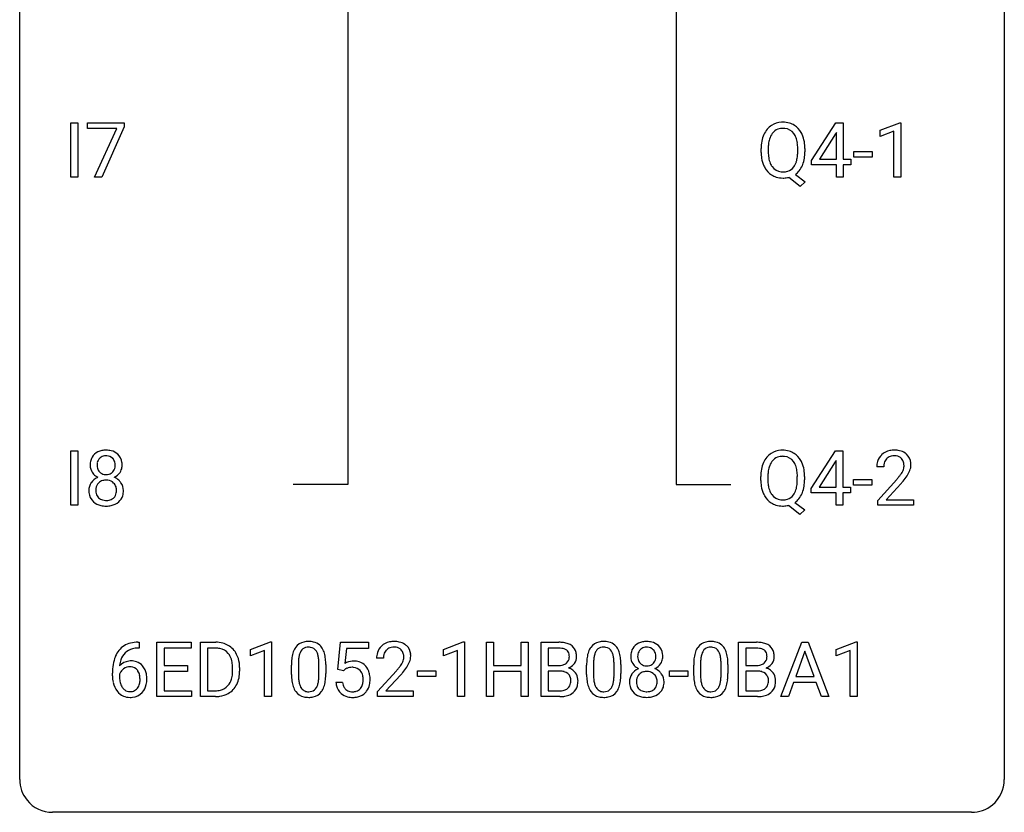
# Model space of a CAD drawing. Extents: x 2.8 to 26.6, y -2.8 to 76.6.
# Drawn here: x 2.8 to 26.6, y -2.8 to 16.4 of the extents above; entities that cross this region are included whole.
import ezdxf

# ---------------------------------------------------------------- set-up
doc = ezdxf.new("R2010")
doc.units = 0
doc.layers.add('DEFAULT_255_1_388', color=255, linetype='CONTINUOUS')
doc.layers.add('DEFAULT_255_2_778', color=255, linetype='CONTINUOUS')

msp = doc.modelspace()

# ---------------------------------------------------------------- linework, layer by layer
at = {"layer": 'DEFAULT_255_1_388'}
for p, q in [((4.011, 12.589), (4.011, 13.905)), ((4.011, 13.905), (4.185, 13.905)), ((4.185, 13.905), (4.185, 12.589)), ((4.419, 13.768), (4.419, 13.905)), ((4.419, 13.905), (5.308, 13.905)), ((5.308, 13.905), (5.308, 13.811)), ((21.93, 12.993), (22.519, 13.905)), ((22.519, 13.905), (22.697, 13.905)), ((22.697, 13.905), (22.697, 13.031)), ((23.585, 13.732), (24.064, 13.911)), ((24.064, 13.911), (24.091, 13.911)), ((24.091, 13.911), (24.091, 12.589)), ((5.131, 13.768), (4.419, 13.768)), ((4.588, 12.589), (5.131, 13.768)), ((5.308, 13.811), (4.763, 12.589)), ((22.509, 13.64), (22.12, 13.031)), ((22.529, 13.676), (22.509, 13.64)), ((22.529, 13.031), (22.529, 13.676)), ((23.585, 13.58), (23.585, 13.732)), ((23.922, 13.703), (23.585, 13.58)), ((23.922, 12.589), (23.922, 13.703)), ((20.708, 13.193), (20.708, 13.288)), ((20.882, 13.301), (20.882, 13.205)), ((21.594, 13.192), (21.594, 13.29)), ((21.767, 13.289), (21.767, 13.205)), ((22.955, 13.08), (22.955, 13.216)), ((22.955, 13.216), (23.396, 13.216)), ((23.396, 13.216), (23.396, 13.08)), ((21.93, 12.895), (21.93, 12.993)), ((22.529, 12.895), (21.93, 12.895)), ((22.12, 13.031), (22.529, 13.031)), ((22.529, 12.589), (22.529, 12.895)), ((22.697, 13.031), (22.88, 13.031)), ((22.88, 12.895), (22.697, 12.895)), ((22.697, 12.895), (22.697, 12.589)), ((22.88, 13.031), (22.88, 12.895)), ((23.396, 13.08), (22.955, 13.08)), ((21.537, 12.661), (21.772, 12.476)), ((4.185, 12.589), (4.011, 12.589)), ((4.763, 12.589), (4.588, 12.589)), ((21.654, 12.367), (21.376, 12.588)), ((21.772, 12.476), (21.654, 12.367)), ((22.697, 12.589), (22.529, 12.589)), ((24.091, 12.589), (23.922, 12.589)), ((4.011, 4.652), (4.011, 5.967)), ((4.011, 5.967), (4.185, 5.967)), ((4.185, 5.967), (4.185, 4.652)), ((21.922, 5.056), (22.511, 5.967)), ((22.511, 5.967), (22.689, 5.967)), ((22.689, 5.967), (22.689, 5.094)), ((22.521, 5.739), (22.501, 5.703)), ((22.521, 5.094), (22.521, 5.739)), ((22.501, 5.703), (22.111, 5.094)), ((23.674, 5.58), (23.507, 5.58)), ((20.7, 5.255), (20.7, 5.35)), ((20.873, 5.364), (20.873, 5.267)), ((21.585, 5.255), (21.585, 5.352)), ((21.759, 5.351), (21.759, 5.267)), ((22.946, 5.143), (22.946, 5.279)), ((22.946, 5.279), (23.387, 5.279)), ((23.387, 5.279), (23.387, 5.143)), ((23.533, 4.772), (23.988, 5.278)), ((21.922, 4.957), (21.922, 5.056)), ((22.111, 5.094), (22.521, 5.094)), ((22.689, 5.094), (22.871, 5.094)), ((22.871, 5.094), (22.871, 4.957)), ((23.387, 5.143), (22.946, 5.143)), ((24.086, 5.171), (23.734, 4.788)), ((22.521, 4.957), (21.922, 4.957)), ((22.521, 4.652), (22.521, 4.957)), ((22.871, 4.957), (22.689, 4.957)), ((22.689, 4.957), (22.689, 4.652)), ((23.533, 4.652), (23.533, 4.772)), ((23.734, 4.788), (24.395, 4.788)), ((24.395, 4.788), (24.395, 4.652)), ((4.185, 4.652), (4.011, 4.652)), ((21.645, 4.43), (21.368, 4.65)), ((21.528, 4.723), (21.763, 4.539)), ((21.763, 4.539), (21.645, 4.43)), ((22.689, 4.652), (22.521, 4.652)), ((24.395, 4.652), (23.533, 4.652)), ((5.669, 1.196), (5.638, 1.196)), ((5.639, 1.338), (5.669, 1.338)), ((5.669, 1.338), (5.669, 1.196)), ((6.095, 0.022), (6.095, 1.337)), ((6.095, 1.337), (6.922, 1.337)), ((6.922, 1.195), (6.269, 1.195)), ((6.269, 1.195), (6.269, 0.772)), ((6.922, 1.337), (6.922, 1.195)), ((7.147, 0.022), (7.147, 1.337)), ((7.147, 1.337), (7.518, 1.337)), ((7.523, 1.195), (7.32, 1.195)), ((7.32, 1.195), (7.32, 0.164)), ((8.361, 1.164), (8.84, 1.344)), ((8.84, 1.344), (8.866, 1.344)), ((8.866, 1.344), (8.866, 0.022)), ((10.472, 0.681), (10.539, 1.337)), ((10.539, 1.337), (11.213, 1.337)), ((11.213, 1.337), (11.213, 1.183)), ((13.028, 1.164), (13.507, 1.344)), ((13.507, 1.344), (13.533, 1.344)), ((13.533, 1.344), (13.533, 0.022)), ((14.066, 0.022), (14.066, 1.337)), ((14.066, 1.337), (14.24, 1.337)), ((14.24, 1.337), (14.24, 0.772)), ((14.903, 0.772), (14.903, 1.337)), ((14.903, 1.337), (15.078, 1.337)), ((15.078, 1.337), (15.078, 0.022)), ((15.386, 0.022), (15.386, 1.337)), ((15.386, 1.337), (15.816, 1.337)), ((15.559, 1.195), (15.559, 0.776)), ((15.816, 1.195), (15.559, 1.195)), ((20.166, 0.022), (20.166, 1.337)), ((20.166, 1.337), (20.596, 1.337)), ((20.339, 1.195), (20.339, 0.776)), ((20.596, 1.195), (20.339, 1.195)), ((21.19, 0.022), (21.693, 1.337)), ((21.693, 1.337), (21.844, 1.337)), ((21.844, 1.337), (22.348, 0.022)), ((22.526, 1.164), (23.005, 1.344)), ((23.005, 1.344), (23.031, 1.344)), ((23.031, 1.344), (23.031, 0.022)), ((8.361, 1.012), (8.361, 1.164)), ((8.698, 1.136), (8.361, 1.012)), ((8.698, 0.022), (8.698, 1.136)), ((10.681, 1.183), (10.641, 0.824)), ((11.213, 1.183), (10.681, 1.183)), ((13.028, 1.012), (13.028, 1.164)), ((13.365, 1.136), (13.028, 1.012)), ((13.365, 0.022), (13.365, 1.136)), ((21.768, 1.123), (21.545, 0.508)), ((21.993, 0.508), (21.768, 1.123)), ((22.526, 1.012), (22.526, 1.164)), ((22.863, 1.136), (22.526, 1.012)), ((22.863, 0.022), (22.863, 1.136)), ((6.269, 0.772), (6.839, 0.772)), ((6.839, 0.772), (6.839, 0.63)), ((7.927, 0.643), (7.927, 0.72)), ((8.098, 0.724), (8.098, 0.64)), ((9.351, 0.56), (9.351, 0.783)), ((9.518, 0.824), (9.518, 0.557)), ((10.014, 0.538), (10.014, 0.811)), ((10.181, 0.8), (10.181, 0.583)), ((11.576, 0.95), (11.409, 0.95)), ((14.24, 0.772), (14.903, 0.772)), ((15.559, 0.776), (15.821, 0.776)), ((16.489, 0.56), (16.489, 0.783)), ((16.656, 0.824), (16.656, 0.557)), ((17.152, 0.538), (17.152, 0.811)), ((17.319, 0.8), (17.319, 0.583)), ((19.078, 0.56), (19.078, 0.783)), ((19.245, 0.824), (19.245, 0.557)), ((19.741, 0.538), (19.741, 0.811)), ((19.908, 0.8), (19.908, 0.583)), ((20.339, 0.776), (20.601, 0.776)), ((5.023, 0.522), (5.023, 0.586)), ((5.191, 0.565), (5.191, 0.503)), ((6.839, 0.63), (6.269, 0.63)), ((6.269, 0.63), (6.269, 0.164)), ((10.606, 0.647), (10.472, 0.681)), ((10.65, 0.683), (10.606, 0.647)), ((11.434, 0.142), (11.89, 0.648)), ((11.988, 0.54), (11.636, 0.158)), ((12.398, 0.512), (12.398, 0.649)), ((12.398, 0.649), (12.839, 0.649)), ((12.839, 0.512), (12.398, 0.512)), ((12.839, 0.649), (12.839, 0.512)), ((14.903, 0.63), (14.24, 0.63)), ((14.24, 0.63), (14.24, 0.022)), ((14.903, 0.022), (14.903, 0.63)), ((15.848, 0.637), (15.559, 0.637)), ((15.559, 0.637), (15.559, 0.164)), ((15.848, 0.637), (15.848, 0.637)), ((18.497, 0.512), (18.497, 0.649)), ((18.497, 0.649), (18.938, 0.649)), ((18.938, 0.512), (18.497, 0.512)), ((18.938, 0.649), (18.938, 0.512)), ((20.628, 0.637), (20.339, 0.637)), ((20.339, 0.637), (20.339, 0.164)), ((20.628, 0.637), (20.628, 0.637)), ((21.545, 0.508), (21.993, 0.508)), ((10.425, 0.368), (10.583, 0.368)), ((21.493, 0.365), (21.369, 0.022)), ((22.044, 0.365), (21.493, 0.365)), ((22.17, 0.022), (22.044, 0.365)), ((6.931, 0.022), (6.095, 0.022)), ((6.269, 0.164), (6.931, 0.164)), ((6.931, 0.164), (6.931, 0.022)), ((7.511, 0.022), (7.147, 0.022)), ((7.32, 0.164), (7.503, 0.164)), ((8.866, 0.022), (8.698, 0.022)), ((11.434, 0.022), (11.434, 0.142)), ((12.296, 0.022), (11.434, 0.022)), ((11.636, 0.158), (12.296, 0.158)), ((12.296, 0.158), (12.296, 0.022)), ((13.533, 0.022), (13.365, 0.022)), ((14.24, 0.022), (14.066, 0.022)), ((15.078, 0.022), (14.903, 0.022)), ((15.842, 0.022), (15.386, 0.022)), ((15.559, 0.164), (15.846, 0.164)), ((20.622, 0.022), (20.166, 0.022)), ((20.339, 0.164), (20.625, 0.164)), ((21.369, 0.022), (21.19, 0.022)), ((22.348, 0.022), (22.17, 0.022)), ((23.031, 0.022), (22.863, 0.022))]:
    msp.add_line(p, q, dxfattribs=at)
for centre, radius, start, end in [((21.213, 13.452), 0.468, 122.6415, 139.3432), ((21.225, 13.431), 0.491, 93.0225, 122.4556), ((21.237, 13.323), 0.6, 89.9757, 93.6341), ((21.241, 13.365), 0.558, 73.9666, 90.4228), ((21.262, 13.446), 0.475, 57.5177, 73.6815), ((21.257, 13.442), 0.481, 28.7261, 57.2768), ((21.424, 13.332), 0.712, 155.8315, 169.5089), ((21.28, 13.399), 0.553, 139.626, 156.0379), ((21.328, 13.391), 0.434, 143.5289, 163.298), ((21.224, 13.471), 0.303, 110.9287, 143.9411), ((21.233, 13.431), 0.343, 89.3101, 109.989), ((21.238, 13.348), 0.426, 83.7963, 90.0959), ((21.259, 13.474), 0.299, 35.6594, 85.1579), ((21.171, 13.409), 0.407, 20.0677, 35.9162), ((21.154, 13.379), 0.601, 24.2451, 29.325), ((21.05, 13.335), 0.714, 9.0644, 23.9639), ((21.638, 13.292), 0.929, 169.5253, 180.2766), ((21.814, 13.292), 0.932, 174.0509, 179.4175), ((21.543, 13.323), 0.659, 163.0419, 174.314), ((20.989, 13.342), 0.602, 7.829, 20.0423), ((20.655, 13.294), 0.939, 359.7135, 7.9656), ((20.797, 13.293), 0.971, 359.7586, 9.1891), ((21.641, 13.199), 0.932, 180.3723, 188.9254), ((21.756, 13.2), 0.874, 179.6829, 188.9632), ((20.618, 13.201), 0.976, 353.4028, 359.4847), ((20.76, 13.2), 1.007, 351.4531, 0.2488), ((21.416, 13.161), 0.705, 188.7217, 204.824), ((21.327, 13.123), 0.607, 205.1185, 209.6465), ((21.455, 13.151), 0.569, 188.8099, 202.93), ((21.318, 13.095), 0.422, 203.2072, 215.7877), ((21.165, 13.087), 0.415, 323.6547, 342.6591), ((20.936, 13.161), 0.655, 342.4092, 353.6452), ((21.194, 13.097), 0.558, 321.1169, 336.6796), ((21.156, 13.118), 0.601, 336.2886, 338.3448), ((21.051, 13.155), 0.713, 338.6861, 351.5541), ((21.229, 13.062), 0.492, 209.0633, 237.3493), ((21.219, 13.049), 0.476, 237.535, 252.1858), ((21.223, 13.02), 0.3, 214.7521, 264.2834), ((21.238, 13.116), 0.397, 263.4755, 270.0952), ((21.243, 13.087), 0.368, 269.3649, 287.515), ((21.263, 13.014), 0.293, 288.0629, 323.8116), ((21.265, 13.043), 0.469, 305.4418, 320.8707), ((21.235, 13.11), 0.538, 252.5221, 270.4416), ((21.239, 13.201), 0.629, 269.9937, 271.8317), ((21.243, 13.127), 0.555, 271.6372, 283.8614), ((4.832, 5.619), 0.363, 100.7054, 132.1386), ((4.866, 5.464), 0.522, 89.673, 101.2452), ((4.873, 5.483), 0.502, 76.2877, 90.4586), ((4.907, 5.621), 0.361, 47.8241, 76.4266), ((21.216, 5.494), 0.491, 93.0225, 122.4556), ((21.228, 5.385), 0.6, 89.9757, 93.6341), ((21.233, 5.428), 0.558, 73.9666, 90.4228), ((21.253, 5.508), 0.475, 57.5177, 73.6815), ((23.895, 5.588), 0.394, 100.787, 133.4382), ((23.934, 5.414), 0.572, 89.6607, 101.3702), ((23.941, 5.42), 0.565, 78.2173, 90.4129), ((23.981, 5.603), 0.378, 55.9269, 78.4888), ((4.9, 5.628), 0.419, 164.6186, 180.5293), ((4.799, 5.655), 0.314, 132.2456, 164.5091), ((4.853, 5.645), 0.203, 135.3052, 168.9884), ((4.851, 5.646), 0.2, 105.9233, 135.1661), ((4.866, 5.589), 0.259, 89.4777, 105.7297), ((4.869, 5.57), 0.279, 86.9834, 90.0192), ((4.877, 5.638), 0.21, 44.3958, 88.2499), ((4.879, 5.638), 0.208, 16.3252, 44.7914), ((4.932, 5.65), 0.322, 6.9168, 47.6262), ((21.271, 5.461), 0.553, 139.626, 156.0379), ((21.205, 5.514), 0.468, 122.6415, 139.3432), ((21.215, 5.533), 0.303, 110.9287, 143.9411), ((21.224, 5.493), 0.343, 89.3101, 109.989), ((21.229, 5.411), 0.426, 83.7963, 90.0959), ((21.25, 5.536), 0.299, 35.6594, 85.1579), ((21.248, 5.504), 0.481, 28.7261, 57.2768), ((21.146, 5.441), 0.601, 24.2451, 29.325), ((23.965, 5.584), 0.458, 163.2878, 180.5582), ((23.875, 5.609), 0.364, 133.4541, 162.9471), ((23.912, 5.616), 0.234, 136.1757, 166.3673), ((23.898, 5.626), 0.216, 129.7286, 135.7539), ((23.907, 5.612), 0.233, 102.1738, 129.2061), ((23.935, 5.497), 0.352, 89.5461, 102.5418), ((23.938, 5.557), 0.291, 82.1602, 90.1506), ((23.953, 5.64), 0.207, 43.4417, 83.1661), ((23.945, 5.631), 0.219, 16.1713, 43.5286), ((24.003, 5.641), 0.334, 47.9298, 55.4049), ((24.015, 5.653), 0.318, 4.3348, 48.056), ((4.853, 5.624), 0.372, 179.9991, 181.1691), ((4.79, 5.619), 0.308, 180.4316, 213.2715), ((4.947, 5.623), 0.298, 168.3802, 180.3602), ((4.921, 5.619), 0.273, 179.5033, 194.9126), ((4.855, 5.602), 0.204, 194.9721, 224.1944), ((4.879, 5.605), 0.209, 316.0414, 351.9161), ((4.826, 5.624), 0.264, 359.479, 16.0678), ((4.796, 5.62), 0.293, 351.1058, 0.1939), ((4.958, 5.616), 0.298, 325.8415, 338.4794), ((4.939, 5.621), 0.318, 338.8763, 0.5167), ((4.799, 5.625), 0.458, 359.8416, 7.9697), ((21.629, 5.355), 0.929, 169.5253, 180.2766), ((21.415, 5.394), 0.712, 155.8315, 169.5089), ((21.534, 5.386), 0.659, 163.0419, 174.314), ((21.32, 5.453), 0.434, 143.5289, 163.298), ((21.163, 5.471), 0.407, 20.0677, 35.9162), ((20.98, 5.405), 0.602, 7.829, 20.0423), ((20.647, 5.357), 0.939, 359.7135, 7.9656), ((21.042, 5.398), 0.714, 9.0644, 23.9639), ((20.788, 5.355), 0.971, 359.7586, 9.1891), ((24.123, 5.58), 0.448, 178.4391, 180.0084), ((24.025, 5.585), 0.351, 165.9091, 178.8685), ((23.849, 5.617), 0.318, 331.4255, 352.9366), ((23.887, 5.616), 0.278, 359.4863, 15.9343), ((23.864, 5.613), 0.302, 353.2258, 0.0166), ((23.635, 5.758), 0.721, 326.9133, 338.3508), ((23.94, 5.64), 0.394, 337.8914, 358.9968), ((23.892, 5.634), 0.442, 359.9252, 5.5972), ((4.804, 4.998), 0.357, 115.5538, 145.6416), ((4.811, 5.634), 0.334, 213.3437, 222.6274), ((4.825, 5.649), 0.355, 222.955, 244.137), ((4.842, 4.929), 0.436, 113.2433, 116.2058), ((4.844, 5.034), 0.223, 104.8857, 135.2446), ((4.852, 5.599), 0.2, 224.2962, 262.0157), ((4.864, 4.959), 0.301, 89.4956, 104.8581), ((4.868, 5.681), 0.284, 261.1246, 270.1963), ((4.868, 4.932), 0.328, 82.2613, 90.1434), ((4.871, 5.66), 0.263, 269.4827, 285.0987), ((4.884, 5.023), 0.236, 45.303, 83.1921), ((4.889, 5.595), 0.196, 285.1585, 315.9485), ((4.881, 5.702), 0.416, 296.0928, 297.3613), ((4.911, 4.964), 0.396, 47.9007, 67.1949), ((4.914, 5.647), 0.351, 296.7588, 325.7536), ((4.933, 4.991), 0.361, 35.2364, 47.5511), ((21.632, 5.262), 0.932, 180.3723, 188.9254), ((21.805, 5.354), 0.932, 174.0509, 179.4175), ((21.747, 5.262), 0.874, 179.6829, 188.9632), ((20.609, 5.263), 0.976, 353.4028, 359.4847), ((20.752, 5.263), 1.007, 351.4531, 0.2488), ((22.47, 6.62), 2.026, 318.5133, 320.7829), ((23.065, 6.136), 1.259, 320.7373, 323.9739), ((23.506, 5.817), 0.715, 323.8963, 328.6419), ((23.736, 5.675), 0.444, 328.8295, 331.7891), ((23.186, 6.045), 1.254, 319.6472, 327.096), ((4.785, 5.011), 0.335, 145.6796, 180.626), ((4.918, 5.006), 0.467, 179.9316, 185.3254), ((4.941, 5.012), 0.323, 171.2646, 180.1864), ((4.922, 5.008), 0.304, 179.5155, 193.6464), ((4.85, 5.029), 0.231, 135.34, 172.1044), ((4.89, 5.028), 0.228, 17.2921, 45.4631), ((4.837, 5.013), 0.283, 359.4454, 16.9257), ((4.808, 5.009), 0.312, 349.4141, 0.2933), ((4.962, 5.011), 0.325, 359.276, 35.4014), ((4.878, 5.003), 0.409, 343.1293, 0.5776), ((21.408, 5.224), 0.705, 188.7217, 204.824), ((21.447, 5.213), 0.569, 188.8099, 202.93), ((21.156, 5.149), 0.415, 323.6547, 342.6591), ((20.928, 5.224), 0.655, 342.4092, 353.6452), ((21.042, 5.218), 0.713, 338.6861, 351.5541), ((22.755, 6.401), 1.813, 317.2588, 319.9046), ((4.787, 4.987), 0.335, 184.0105, 228.5071), ((4.83, 4.985), 0.209, 193.354, 225.8259), ((4.835, 4.993), 0.218, 226.4181, 255.8552), ((4.863, 5.098), 0.328, 255.4654, 268.7987), ((4.869, 5.192), 0.422, 268.3449, 270.0095), ((4.871, 5.115), 0.345, 269.576, 282.082), ((4.897, 5.003), 0.23, 281.752, 306.6056), ((4.908, 4.985), 0.209, 307.1346, 314.0278), ((4.904, 4.988), 0.214, 314.2552, 350.1694), ((4.96, 4.98), 0.324, 310.8497, 342.7449), ((21.318, 5.186), 0.607, 205.1185, 209.6465), ((21.22, 5.124), 0.492, 209.0633, 237.3493), ((21.31, 5.158), 0.422, 203.2072, 215.7877), ((21.214, 5.082), 0.3, 214.7521, 264.2834), ((21.23, 5.178), 0.397, 263.4755, 270.0952), ((21.234, 5.149), 0.368, 269.3649, 287.515), ((21.254, 5.076), 0.293, 288.0629, 323.8116), ((21.257, 5.105), 0.469, 305.4418, 320.8707), ((21.186, 5.16), 0.558, 321.1169, 336.6796), ((21.148, 5.181), 0.601, 336.2886, 338.3448), ((4.822, 5.028), 0.39, 228.7554, 257.8485), ((4.865, 5.209), 0.575, 257.4586, 270.4286), ((4.873, 5.209), 0.575, 269.6192, 281.979), ((4.913, 5.034), 0.396, 281.5473, 310.917), ((21.21, 5.111), 0.476, 237.535, 252.1858), ((21.226, 5.172), 0.538, 252.5221, 270.4416), ((21.23, 5.263), 0.629, 269.9937, 271.8317), ((21.235, 5.189), 0.555, 271.6372, 283.8614), ((5.571, 0.821), 0.508, 102.8716, 140.8565), ((5.644, 0.547), 0.791, 90.3778, 103.5868), ((5.644, 0.634), 0.562, 90.6001, 104.5147), ((7.523, 0.677), 0.66, 75.41, 90.3803), ((7.521, 0.681), 0.514, 79.2154, 89.7445), ((7.549, 0.785), 0.549, 60.1455, 75.189), ((7.566, 0.816), 0.513, 26.5254, 60.1451), ((9.859, 0.941), 0.492, 148.7922, 164.5682), ((9.752, 1), 0.369, 144.5884, 148.1162), ((9.713, 1.027), 0.322, 101.644, 144.5143), ((9.742, 1.026), 0.189, 105.7981, 149.7388), ((9.761, 0.837), 0.518, 89.5283, 102.582), ((9.763, 0.951), 0.267, 89.3804, 105.6764), ((9.77, 0.833), 0.522, 77.0438, 90.5082), ((9.767, 0.922), 0.296, 81.1057, 90.2187), ((9.787, 1.021), 0.195, 30.7408, 82.4658), ((9.815, 1.018), 0.332, 48.2778, 77.4996), ((9.824, 1.032), 0.316, 36.3142, 47.6307), ((9.726, 0.966), 0.434, 18.2931, 35.677), ((11.777, 0.979), 0.364, 133.4541, 162.9471), ((11.797, 0.958), 0.394, 100.787, 133.4382), ((11.809, 0.982), 0.233, 102.1738, 129.2061), ((11.836, 0.783), 0.572, 89.6607, 101.3702), ((11.836, 0.866), 0.352, 89.5461, 102.5418), ((11.843, 0.79), 0.565, 78.2173, 90.4129), ((11.84, 0.927), 0.291, 82.1602, 90.1506), ((11.855, 1.01), 0.207, 43.4417, 83.1661), ((11.883, 0.973), 0.378, 55.9269, 78.4888), ((11.905, 1.011), 0.334, 47.9298, 55.4049), ((11.917, 1.023), 0.318, 4.3348, 48.056), ((15.82, 0.508), 0.829, 82.1256, 90.2933), ((15.816, 0.746), 0.448, 89.8852, 90.0383), ((15.819, 0.658), 0.536, 82.6982, 90.173), ((15.864, 0.814), 0.52, 69.9044, 82.2858), ((15.928, 0.988), 0.335, 51.184, 70.0181), ((15.957, 1.029), 0.284, 12.1018, 50.4213), ((16.997, 0.941), 0.492, 148.7922, 164.5682), ((16.89, 1), 0.369, 144.5884, 148.1162), ((16.852, 1.027), 0.322, 101.644, 144.5143), ((16.88, 1.026), 0.189, 105.7981, 149.7388), ((16.899, 0.837), 0.518, 89.5283, 102.582), ((16.901, 0.951), 0.267, 89.3804, 105.6764), ((16.908, 0.833), 0.522, 77.0438, 90.5082), ((16.905, 0.922), 0.296, 81.1057, 90.2187), ((16.925, 1.021), 0.195, 30.7408, 82.4658), ((16.953, 1.018), 0.332, 48.2778, 77.4996), ((16.962, 1.032), 0.316, 36.3142, 47.6307), ((16.864, 0.966), 0.434, 18.2931, 35.677), ((17.874, 1.025), 0.314, 132.2456, 164.5091), ((17.906, 0.988), 0.363, 100.7054, 132.1386), ((17.926, 1.016), 0.2, 105.9233, 135.1661), ((17.941, 0.833), 0.522, 89.673, 101.2452), ((17.941, 0.959), 0.259, 89.4777, 105.7297), ((17.948, 0.853), 0.502, 76.2877, 90.4586), ((17.944, 0.939), 0.279, 86.9834, 90.0192), ((17.952, 1.008), 0.21, 44.3958, 88.2499), ((17.982, 0.991), 0.361, 47.8241, 76.4266), ((18.007, 1.02), 0.322, 6.9168, 47.6262), ((19.586, 0.941), 0.492, 148.7922, 164.5682), ((19.479, 1), 0.369, 144.5884, 148.1162), ((19.44, 1.027), 0.322, 101.644, 144.5143), ((19.469, 1.026), 0.189, 105.7981, 149.7388), ((19.488, 0.837), 0.518, 89.5283, 102.582), ((19.489, 0.951), 0.267, 89.3804, 105.6764), ((19.497, 0.833), 0.522, 77.0438, 90.5082), ((19.493, 0.922), 0.296, 81.1057, 90.2187), ((19.514, 1.021), 0.195, 30.7408, 82.4658), ((19.542, 1.018), 0.332, 48.2778, 77.4996), ((19.55, 1.032), 0.316, 36.3142, 47.6307), ((19.453, 0.966), 0.434, 18.2931, 35.677), ((20.6, 0.508), 0.829, 82.1256, 90.2933), ((20.596, 0.746), 0.448, 89.8852, 90.0383), ((20.598, 0.658), 0.536, 82.6982, 90.173), ((20.644, 0.814), 0.52, 69.9044, 82.2858), ((20.708, 0.988), 0.335, 51.184, 70.0181), ((20.736, 1.029), 0.284, 12.1018, 50.4213), ((5.893, 0.671), 0.864, 157.9802, 171.6247), ((5.643, 0.77), 0.596, 141.4299, 157.8541), ((5.619, 0.784), 0.416, 134.5304, 161.621), ((5.6, 0.797), 0.394, 104.2856, 133.863), ((7.557, 0.844), 0.347, 40.384, 80.1431), ((7.529, 0.821), 0.383, 26.5778, 40.1534), ((7.424, 0.773), 0.498, 9.6573, 26.1932), ((7.44, 0.749), 0.656, 7.403, 26.8322), ((10.187, 0.846), 0.833, 164.3059, 173.9001), ((10.468, 0.829), 0.95, 172.0258, 178.0705), ((10.097, 0.882), 0.575, 163.3765, 172.1411), ((9.862, 0.954), 0.329, 149.4208, 163.6283), ((9.728, 0.983), 0.265, 24.2875, 31.3934), ((9.596, 0.927), 0.409, 12.0807, 23.8171), ((9.286, 0.858), 0.726, 4.8365, 12.2906), ((9.44, 0.868), 0.736, 8.0247, 18.5606), ((8.971, 0.799), 1.21, 1.1275, 8.1718), ((11.867, 0.954), 0.458, 163.2878, 180.5582), ((11.927, 0.955), 0.351, 165.9091, 178.8685), ((12.025, 0.95), 0.448, 178.4391, 180.0084), ((11.814, 0.985), 0.234, 136.1757, 166.3673), ((11.8, 0.996), 0.216, 129.7286, 135.7539), ((11.846, 1.001), 0.219, 16.1713, 43.5286), ((11.789, 0.986), 0.278, 359.4863, 15.9343), ((11.766, 0.983), 0.302, 353.2258, 0.0166), ((11.842, 1.01), 0.394, 337.8914, 358.9968), ((11.793, 1.004), 0.442, 359.9252, 5.5972), ((15.845, 0.862), 0.331, 71.6866, 82.8453), ((15.888, 0.986), 0.199, 52.8283, 71.985), ((15.885, 0.977), 0.186, 309.5229, 356.951), ((15.919, 1.03), 0.146, 31.8851, 52.1416), ((15.886, 1.012), 0.183, 10.9186, 31.3225), ((15.779, 0.99), 0.293, 359.5559, 11.2093), ((15.81, 0.987), 0.261, 355.4699, 0.0499), ((15.979, 0.983), 0.267, 323.4907, 0.8818), ((15.801, 0.99), 0.445, 359.5252, 12.8212), ((17.325, 0.846), 0.833, 164.3059, 173.9001), ((17.606, 0.829), 0.95, 172.0258, 178.0705), ((17.235, 0.882), 0.575, 163.3765, 172.1411), ((17, 0.954), 0.329, 149.4208, 163.6283), ((16.866, 0.983), 0.265, 24.2875, 31.3934), ((16.734, 0.927), 0.409, 12.0807, 23.8171), ((16.424, 0.858), 0.726, 4.8365, 12.2906), ((16.578, 0.868), 0.736, 8.0247, 18.5606), ((16.109, 0.799), 1.21, 1.1275, 8.1718), ((17.975, 0.998), 0.419, 164.6186, 180.5293), ((17.928, 0.994), 0.372, 179.9991, 181.1691), ((17.864, 0.989), 0.308, 180.4316, 213.2715), ((18.021, 0.993), 0.298, 168.3802, 180.3602), ((17.996, 0.989), 0.273, 179.5033, 194.9126), ((17.928, 1.014), 0.203, 135.3052, 168.9884), ((17.954, 1.008), 0.208, 16.3252, 44.7914), ((17.9, 0.994), 0.264, 359.479, 16.0678), ((17.871, 0.99), 0.293, 351.1058, 0.1939), ((18.014, 0.991), 0.318, 338.8763, 0.5167), ((17.874, 0.995), 0.458, 359.8416, 7.9697), ((19.914, 0.846), 0.833, 164.3059, 173.9001), ((20.195, 0.829), 0.95, 172.0258, 178.0705), ((19.824, 0.882), 0.575, 163.3765, 172.1411), ((19.589, 0.954), 0.329, 149.4208, 163.6283), ((19.455, 0.983), 0.265, 24.2875, 31.3934), ((19.323, 0.927), 0.409, 12.0807, 23.8171), ((19.013, 0.858), 0.726, 4.8365, 12.2906), ((19.167, 0.868), 0.736, 8.0247, 18.5606), ((18.698, 0.799), 1.21, 1.1275, 8.1718), ((20.625, 0.862), 0.331, 71.6866, 82.8453), ((20.668, 0.986), 0.199, 52.8283, 71.985), ((20.665, 0.977), 0.186, 309.5229, 356.951), ((20.698, 1.03), 0.146, 31.8851, 52.1416), ((20.666, 1.012), 0.183, 10.9186, 31.3225), ((20.559, 0.99), 0.293, 359.5559, 11.2093), ((20.59, 0.987), 0.261, 355.4699, 0.0499), ((20.759, 0.983), 0.267, 323.4907, 0.8818), ((20.581, 0.99), 0.445, 359.5252, 12.8212), ((6.387, 0.594), 1.364, 171.4524, 180.3159), ((5.451, 0.541), 0.341, 95.8332, 138.9954), ((5.964, 0.697), 0.773, 173.7818, 174.9252), ((5.805, 0.719), 0.613, 161.2851, 174.2074), ((5.449, 0.479), 0.267, 89.8751, 126.2072), ((5.476, 0.398), 0.487, 89.8756, 97.0541), ((5.449, 0.481), 0.264, 85.015, 90.0508), ((5.457, 0.537), 0.208, 36.825, 85.7417), ((5.481, 0.492), 0.393, 71.6407, 90.6241), ((5.498, 0.554), 0.329, 39.6368, 71.0191), ((5.427, 0.492), 0.423, 10.6588, 39.9045), ((7.159, 0.725), 0.768, 359.6455, 9.8608), ((7.261, 0.721), 0.837, 0.1606, 7.7176), ((10.695, 0.789), 1.344, 173.7674, 180.2316), ((10.81, 0.813), 1.292, 177.8639, 179.5036), ((8.812, 0.815), 1.202, 359.8093, 4.9408), ((8.606, 0.785), 1.575, 0.5433, 1.3867), ((10.85, 0.466), 0.414, 93.7182, 120.2539), ((10.796, 0.464), 0.265, 98.9836, 113.8906), ((10.819, 0.326), 0.405, 89.6805, 99.1614), ((10.822, 0.401), 0.33, 84.6966, 90.0672), ((10.86, 0.375), 0.506, 89.966, 94.2495), ((10.836, 0.493), 0.237, 41.7851, 85.9892), ((10.865, 0.442), 0.439, 73.8045, 90.5586), ((10.891, 0.538), 0.339, 41.3071, 73.543), ((10.844, 0.498), 0.401, 13.5076, 41.2175), ((10.967, 1.506), 1.259, 320.7373, 323.9739), ((11.408, 1.186), 0.715, 323.8963, 328.6419), ((11.638, 1.044), 0.444, 328.8295, 331.7891), ((11.75, 0.986), 0.318, 331.4255, 352.9366), ((11.088, 1.415), 1.254, 319.6472, 327.096), ((11.536, 1.128), 0.721, 326.9133, 338.3508), ((15.824, 1.146), 0.37, 269.6065, 281.4534), ((15.849, 1.028), 0.249, 281.2044, 302.5144), ((15.864, 1), 0.217, 303.0211, 309.8379), ((15.891, 1.087), 0.406, 293.1995, 299.1396), ((15.932, 1.019), 0.327, 298.6824, 323.2758), ((17.833, 0.789), 1.344, 173.7674, 180.2316), ((17.948, 0.813), 1.292, 177.8639, 179.5036), ((15.95, 0.815), 1.202, 359.8093, 4.9408), ((15.745, 0.785), 1.575, 0.5433, 1.3867), ((17.886, 1.003), 0.334, 213.3437, 222.6274), ((17.9, 1.019), 0.355, 222.955, 244.137), ((17.93, 0.972), 0.204, 194.9721, 224.1944), ((17.927, 0.969), 0.2, 224.2962, 262.0157), ((17.943, 1.051), 0.284, 261.1246, 270.1963), ((17.946, 1.03), 0.263, 269.4827, 285.0987), ((17.963, 0.965), 0.196, 285.1585, 315.9485), ((17.953, 0.974), 0.209, 316.0414, 351.9161), ((17.989, 1.016), 0.351, 296.7588, 325.7536), ((18.033, 0.986), 0.298, 325.8415, 338.4794), ((20.422, 0.789), 1.344, 173.7674, 180.2316), ((20.537, 0.813), 1.292, 177.8639, 179.5036), ((18.539, 0.815), 1.202, 359.8093, 4.9408), ((18.333, 0.785), 1.575, 0.5433, 1.3867), ((20.604, 1.146), 0.37, 269.6065, 281.4534), ((20.629, 1.028), 0.249, 281.2044, 302.5144), ((20.644, 1), 0.217, 303.0211, 309.8379), ((20.671, 1.087), 0.406, 293.1995, 299.1396), ((20.711, 1.019), 0.327, 298.6824, 323.2758), ((5.759, 0.518), 0.736, 179.6345, 191.7837), ((5.434, 0.477), 0.258, 145.2975, 160.2661), ((5.78, 0.5), 0.589, 179.6512, 190.2856), ((5.454, 0.461), 0.284, 124.9742, 144.896), ((5.41, 0.495), 0.271, 32.3029, 38.0821), ((5.375, 0.476), 0.311, 11.0483, 31.8146), ((5.231, 0.446), 0.457, 359.6211, 11.284), ((5.253, 0.454), 0.601, 359.6828, 11.1327), ((7.307, 0.62), 0.619, 343.3325, 355.8549), ((7.07, 0.642), 0.856, 355.4989, 0.079), ((7.279, 0.635), 0.819, 348.729, 0.3013), ((10.862, 0.58), 1.512, 180.7435, 181.1522), ((10.557, 0.568), 1.207, 180.8977, 188.0055), ((10.688, 0.553), 1.171, 179.7996, 185.2461), ((9.043, 0.536), 0.97, 351.8072, 357.7958), ((8.68, 0.555), 1.334, 357.5871, 359.2682), ((8.803, 0.577), 1.378, 353.8441, 0.2288), ((10.771, 0.525), 0.199, 114.1952, 127.3642), ((10.81, 0.471), 0.271, 12.649, 41.6081), ((10.691, 0.442), 0.393, 359.5579, 12.9534), ((10.66, 0.45), 0.592, 1.133, 13.8831), ((10.372, 1.99), 2.026, 318.5133, 320.7829), ((10.657, 1.771), 1.813, 317.2588, 319.9046), ((15.853, 0.231), 0.407, 76.5652, 90.7103), ((15.912, 0.439), 0.19, 17.6685, 78.994), ((15.967, 0.402), 0.323, 54.001, 74.9169), ((15.795, 0.405), 0.312, 359.0457, 17.2295), ((15.98, 0.424), 0.297, 36.3579, 53.5293), ((15.965, 0.414), 0.315, 4.8189, 36.309), ((18.001, 0.58), 1.512, 180.7435, 181.1522), ((17.695, 0.568), 1.207, 180.8977, 188.0055), ((17.827, 0.553), 1.171, 179.7996, 185.2461), ((16.182, 0.536), 0.97, 351.8072, 357.7958), ((15.818, 0.555), 1.334, 357.5871, 359.2682), ((15.942, 0.577), 1.378, 353.8441, 0.2288), ((17.86, 0.38), 0.335, 145.6796, 180.626), ((17.879, 0.368), 0.357, 115.5538, 145.6416), ((17.925, 0.399), 0.231, 135.34, 172.1044), ((17.917, 0.299), 0.436, 113.2433, 116.2058), ((17.919, 0.404), 0.223, 104.8857, 135.2446), ((17.939, 0.328), 0.301, 89.4956, 104.8581), ((17.943, 0.302), 0.328, 82.2613, 90.1434), ((17.959, 0.392), 0.236, 45.303, 83.1921), ((17.965, 0.398), 0.228, 17.2921, 45.4631), ((17.956, 1.072), 0.416, 296.0928, 297.3613), ((17.985, 0.334), 0.396, 47.9007, 67.1949), ((18.007, 0.361), 0.361, 35.2364, 47.5511), ((18.037, 0.381), 0.325, 359.276, 35.4014), ((20.589, 0.58), 1.512, 180.7435, 181.1522), ((20.284, 0.568), 1.207, 180.8977, 188.0055), ((20.415, 0.553), 1.171, 179.7996, 185.2461), ((18.77, 0.536), 0.97, 351.8072, 357.7958), ((18.407, 0.555), 1.334, 357.5871, 359.2682), ((18.53, 0.577), 1.378, 353.8441, 0.2288), ((20.633, 0.231), 0.407, 76.5652, 90.7103), ((20.691, 0.439), 0.19, 17.6685, 78.994), ((20.746, 0.402), 0.323, 54.001, 74.9169), ((20.575, 0.405), 0.312, 359.0457, 17.2295), ((20.76, 0.424), 0.297, 36.3579, 53.5293), ((20.745, 0.414), 0.315, 4.8189, 36.309), ((5.541, 0.469), 0.513, 191.4115, 218.6078), ((5.589, 0.464), 0.395, 190.0945, 207.51), ((5.525, 0.434), 0.325, 207.9585, 216.3254), ((5.487, 0.402), 0.275, 215.7661, 232.5457), ((5.391, 0.403), 0.293, 322.6007, 346.5183), ((5.261, 0.436), 0.428, 346.2585, 358.774), ((5.146, 0.443), 0.543, 358.3758, 0.0082), ((5.436, 0.401), 0.413, 318.1409, 347.6118), ((5.248, 0.446), 0.606, 347.2486, 0.4371), ((7.547, 0.528), 0.359, 283.7699, 318.1557), ((7.51, 0.556), 0.407, 318.7418, 343.6873), ((7.575, 0.539), 0.505, 299.2531, 333.4571), ((7.466, 0.598), 0.629, 333.0707, 348.7181), ((10.112, 0.504), 0.757, 187.8816, 198.2347), ((9.832, 0.41), 0.462, 197.9695, 215.2623), ((10.234, 0.509), 0.714, 185.1412, 193.0082), ((9.936, 0.439), 0.408, 192.7897, 205.2507), ((9.818, 0.387), 0.279, 205.8002, 211.2546), ((9.76, 0.347), 0.208, 210.379, 238.4008), ((9.678, 0.402), 0.32, 328.6635, 343.3325), ((9.434, 0.478), 0.576, 343.0498, 351.9392), ((9.662, 0.423), 0.503, 329.2804, 344.7473), ((9.325, 0.519), 0.853, 344.4935, 353.9764), ((10.929, 0.411), 0.505, 184.9244, 194.4976), ((10.789, 0.37), 0.36, 193.7536, 228.5273), ((10.95, 0.415), 0.37, 187.3597, 198.6734), ((10.832, 0.374), 0.245, 198.4454, 217.7945), ((10.812, 0.389), 0.267, 320.6712, 344.544), ((10.682, 0.427), 0.403, 344.2414, 356.7358), ((10.541, 0.439), 0.544, 356.3547, 0.0507), ((10.842, 0.392), 0.405, 323.6727, 348.1675), ((10.645, 0.436), 0.607, 347.8573, 0.4294), ((10.5, 0.441), 0.752, 359.9925, 1.5431), ((15.899, 0.38), 0.206, 311.9917, 351.7144), ((15.807, 0.398), 0.3, 350.7343, 0.2222), ((15.953, 0.367), 0.324, 311.1786, 344.6888), ((15.841, 0.397), 0.44, 344.7479, 0.5372), ((15.878, 0.402), 0.403, 359.9373, 5.5201), ((17.25, 0.504), 0.757, 187.8816, 198.2347), ((16.971, 0.41), 0.462, 197.9695, 215.2623), ((17.372, 0.509), 0.714, 185.1412, 193.0082), ((17.074, 0.439), 0.408, 192.7897, 205.2507), ((16.957, 0.387), 0.279, 205.8002, 211.2546), ((16.898, 0.347), 0.208, 210.379, 238.4008), ((16.816, 0.402), 0.32, 328.6635, 343.3325), ((16.572, 0.478), 0.576, 343.0498, 351.9392), ((16.8, 0.423), 0.503, 329.2804, 344.7473), ((16.463, 0.519), 0.853, 344.4935, 353.9764), ((17.992, 0.376), 0.467, 179.9316, 185.3254), ((17.862, 0.356), 0.335, 184.0105, 228.5071), ((18.016, 0.381), 0.323, 171.2646, 180.1864), ((17.997, 0.378), 0.304, 179.5155, 193.6464), ((17.905, 0.354), 0.209, 193.354, 225.8259), ((17.979, 0.358), 0.214, 314.2552, 350.1694), ((17.912, 0.383), 0.283, 359.4454, 16.9257), ((17.883, 0.379), 0.312, 349.4141, 0.2933), ((18.035, 0.35), 0.324, 310.8497, 342.7449), ((17.953, 0.373), 0.409, 343.1293, 0.5776), ((19.839, 0.504), 0.757, 187.8816, 198.2347), ((19.559, 0.41), 0.462, 197.9695, 215.2623), ((19.96, 0.509), 0.714, 185.1412, 193.0082), ((19.663, 0.439), 0.408, 192.7897, 205.2507), ((19.545, 0.387), 0.279, 205.8002, 211.2546), ((19.486, 0.347), 0.208, 210.379, 238.4008), ((19.405, 0.402), 0.32, 328.6635, 343.3325), ((19.16, 0.478), 0.576, 343.0498, 351.9392), ((19.389, 0.423), 0.503, 329.2804, 344.7473), ((19.052, 0.519), 0.853, 344.4935, 353.9764), ((20.679, 0.38), 0.206, 311.9917, 351.7144), ((20.587, 0.398), 0.3, 350.7343, 0.2222), ((20.733, 0.367), 0.324, 311.1786, 344.6888), ((20.621, 0.397), 0.44, 344.7479, 0.5372), ((20.658, 0.402), 0.403, 359.9373, 5.5201), ((5.442, 0.386), 0.384, 218.1666, 245.878), ((5.441, 0.402), 0.398, 246.9139, 270.7437), ((5.444, 0.347), 0.205, 232.8006, 270.6605), ((5.449, 0.388), 0.246, 269.3551, 288.4746), ((5.447, 0.517), 0.514, 269.8873, 276.7916), ((5.472, 0.371), 0.366, 275.6342, 317.8247), ((5.46, 0.349), 0.206, 289.1832, 322.9685), ((7.508, 0.682), 0.518, 269.497, 284.0205), ((7.505, 0.786), 0.764, 270.4447, 278.4508), ((7.534, 0.616), 0.592, 278.1072, 299.034), ((9.718, 0.333), 0.323, 215.8618, 257.2788), ((9.763, 0.507), 0.503, 256.6229, 270.5105), ((9.757, 0.352), 0.212, 239.6522, 265.9794), ((9.767, 0.428), 0.288, 265.1324, 270.0603), ((9.77, 0.392), 0.251, 269.3314, 287.218), ((9.771, 0.52), 0.517, 269.5979, 281.6733), ((9.786, 0.335), 0.193, 287.7958, 329.0809), ((9.816, 0.332), 0.324, 280.5802, 324.9173), ((9.773, 0.362), 0.375, 324.9361, 328.6153), ((10.798, 0.383), 0.376, 228.9024, 256.3313), ((10.799, 0.351), 0.204, 218.2887, 228.5613), ((10.81, 0.365), 0.223, 228.9652, 258.1237), ((10.831, 0.518), 0.515, 256.2426, 270.4486), ((10.833, 0.465), 0.325, 257.7261, 270.4014), ((10.838, 0.415), 0.274, 269.4204, 286.421), ((10.839, 0.542), 0.539, 269.5771, 282.4215), ((10.855, 0.354), 0.212, 286.725, 320.6005), ((10.882, 0.367), 0.359, 281.8396, 316.5458), ((10.875, 0.372), 0.367, 316.8172, 323.1487), ((15.843, 0.805), 0.783, 269.9235, 274.4459), ((15.848, 0.542), 0.378, 269.6057, 281.3741), ((15.863, 0.593), 0.571, 274.1044, 286.407), ((15.874, 0.419), 0.253, 281.1053, 302.5134), ((15.891, 0.389), 0.219, 303.0365, 311.8818), ((15.92, 0.408), 0.377, 286.0418, 310.8441), ((16.856, 0.333), 0.323, 215.8618, 257.2788), ((16.901, 0.507), 0.503, 256.6229, 270.5105), ((16.896, 0.352), 0.212, 239.6522, 265.9794), ((16.905, 0.428), 0.288, 265.1324, 270.0603), ((16.908, 0.392), 0.251, 269.3314, 287.218), ((16.909, 0.52), 0.517, 269.5979, 281.6733), ((16.924, 0.335), 0.193, 287.7958, 329.0809), ((16.954, 0.332), 0.324, 280.5802, 324.9173), ((16.912, 0.362), 0.375, 324.9361, 328.6153), ((17.896, 0.398), 0.39, 228.7554, 257.8485), ((17.909, 0.362), 0.218, 226.4181, 255.8552), ((17.939, 0.579), 0.575, 257.4586, 270.4286), ((17.938, 0.468), 0.328, 255.4654, 268.7987), ((17.944, 0.562), 0.422, 268.3449, 270.0095), ((17.946, 0.485), 0.345, 269.576, 282.082), ((17.947, 0.579), 0.575, 269.6192, 281.979), ((17.971, 0.373), 0.23, 281.752, 306.6056), ((17.988, 0.404), 0.396, 281.5473, 310.917), ((17.983, 0.355), 0.209, 307.1346, 314.0278), ((19.444, 0.333), 0.323, 215.8618, 257.2788), ((19.49, 0.507), 0.503, 256.6229, 270.5105), ((19.484, 0.352), 0.212, 239.6522, 265.9794), ((19.494, 0.428), 0.288, 265.1324, 270.0603), ((19.497, 0.392), 0.251, 269.3314, 287.218), ((19.498, 0.52), 0.517, 269.5979, 281.6733), ((19.513, 0.335), 0.193, 287.7958, 329.0809), ((19.543, 0.332), 0.324, 280.5802, 324.9173), ((19.5, 0.362), 0.375, 324.9361, 328.6153), ((20.623, 0.805), 0.783, 269.9235, 274.4459), ((20.628, 0.542), 0.378, 269.6057, 281.3741), ((20.643, 0.593), 0.571, 274.1044, 286.407), ((20.654, 0.419), 0.253, 281.1053, 302.5134), ((20.671, 0.389), 0.219, 303.0365, 311.8818), ((20.7, 0.408), 0.377, 286.0418, 310.8441)]:
    msp.add_arc(centre, radius, start, end, dxfattribs=at)
at = {"layer": 'DEFAULT_255_2_778'}
for p, q in [((2.778, -1.984), (2.778, 75.803)), ((26.591, 75.803), (26.591, -1.984)), ((10.716, 30.295), (10.716, 5.159)), ((18.653, 30.295), (18.653, 5.159)), ((10.716, 5.159), (9.393, 5.159)), ((18.653, 5.159), (19.976, 5.159)), ((25.797, -2.778), (3.572, -2.778))]:
    msp.add_line(p, q, dxfattribs=at)
for centre, start, end in [((3.57, -1.986), 179.8524, 219.1642), ((25.799, -1.986), 309.4762, 0.1483), ((3.57, -1.987), 219.1282, 270.1454), ((25.799, -1.987), 269.8517, 309.5112)]:
    msp.add_arc(centre, 0.791, start, end, dxfattribs=at)

doc.saveas('drawing.dxf')
